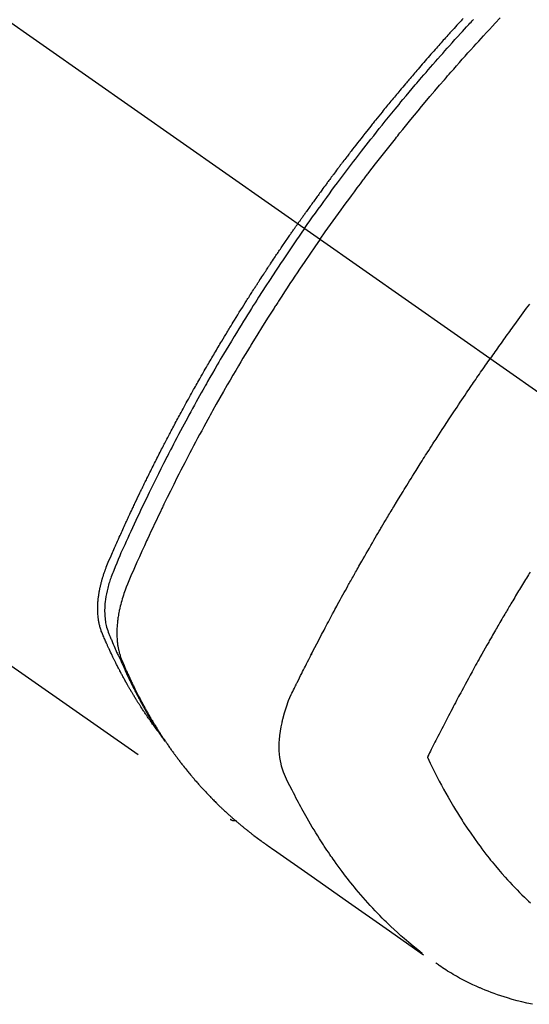
# Model space of a CAD drawing. Extents: x 83844 to 110317, y -25 to 8845.
# Drawn here: x 87299 to 87321, y 6763 to 6806 of the extents above; entities that cross this region are included whole.
import ezdxf

# ---------------------------------------------------------------- set-up
doc = ezdxf.new("R2010")
doc.units = 0
doc.header["$LTSCALE"] = 50
doc.header["$MEASUREMENT"] = 0
doc.linetypes.add('CENTER2', pattern=[1.125, 0.75, -0.125, 0.125, -0.125])
doc.linetypes.add('HIDDEN', pattern=[0.375, 0.25, -0.125])
doc.layers.add('150-機器', color=8, linetype='CONTINUOUS')

# ---------------------------------------------------------------- blocks, each defined once
blk = doc.blocks.new('F402_H')
at = {"layer": '150-機器', "color": 13, "linetype": 'CENTER2'}
blk.add_line((0, 0), (244.018, -170.863), dxfattribs=at)
at = {"layer": '150-機器', "color": 13, "linetype": 'HIDDEN'}
blk.add_line((140.96, -126.704), (201.303, -168.957), dxfattribs=at)
for points in [[(211.443, -134.074), (211.392, -134.129), (211.353, -134.171), (211.315, -134.213), (211.277, -134.254), (211.239, -134.296), (211.175, -134.365), (211.112, -134.435), (211.048, -134.504), (210.985, -134.573), (210.946, -134.615), (210.908, -134.657), (210.87, -134.699), (210.832, -134.741), (210.781, -134.797), (210.731, -134.853), (210.68, -134.909), (210.63, -134.965), (210.579, -135.022), (210.529, -135.078), (210.479, -135.134), (210.428, -135.191), (210.378, -135.247), (210.328, -135.304), (210.278, -135.36), (210.227, -135.417), (210.165, -135.488), (210.102, -135.559), (210.039, -135.63), (209.977, -135.701), (209.914, -135.773), (209.852, -135.844), (209.789, -135.915), (209.727, -135.987), (209.665, -136.058), (209.603, -136.13), (209.541, -136.202), (209.479, -136.273), (209.429, -136.331), (209.38, -136.389), (209.33, -136.447), (209.281, -136.504), (209.231, -136.563), (209.181, -136.621), (209.132, -136.679), (209.082, -136.737), (209.046, -136.781), (209.009, -136.824), (208.972, -136.868), (208.935, -136.911), (208.873, -136.984), (208.812, -137.057), (208.75, -137.13), (208.689, -137.203), (208.64, -137.262), (208.592, -137.321), (208.543, -137.379), (208.494, -137.438), (208.446, -137.497), (208.397, -137.555), (208.348, -137.614), (208.299, -137.673), (208.251, -137.732), (208.202, -137.79), (208.154, -137.849), (208.105, -137.908), (208.057, -137.967), (208.009, -138.027), (207.961, -138.086), (207.913, -138.145), (207.841, -138.234), (207.768, -138.323), (207.696, -138.412), (207.624, -138.502), (207.588, -138.546), (207.552, -138.591), (207.517, -138.635), (207.481, -138.68), (207.421, -138.755), (207.362, -138.83), (207.302, -138.905), (207.243, -138.98), (207.16, -139.085), (207.077, -139.19), (206.994, -139.295), (206.912, -139.401), (206.841, -139.491), (206.77, -139.582), (206.7, -139.673), (206.629, -139.764), (206.594, -139.81), (206.559, -139.855), (206.523, -139.901), (206.488, -139.947), (206.459, -139.985), (206.429, -140.024), (206.399, -140.063), (206.37, -140.101), (206.33, -140.154), (206.289, -140.207), (206.249, -140.26), (206.208, -140.313), (206.185, -140.344), (206.162, -140.375), (206.138, -140.406), (206.115, -140.436), (206.091, -140.467), (206.068, -140.497), (206.045, -140.528), (206.022, -140.559), (206.01, -140.574), (205.999, -140.59), (205.987, -140.605), (205.976, -140.62), (205.93, -140.682), (205.884, -140.744), (205.838, -140.805), (205.792, -140.866), (205.769, -140.897), (205.746, -140.928), (205.723, -140.959), (205.7, -140.989), (205.665, -141.035), (205.631, -141.082), (205.596, -141.128), (205.562, -141.174), (205.539, -141.205), (205.516, -141.236), (205.493, -141.267), (205.47, -141.298), (205.425, -141.359), (205.379, -141.421), (205.334, -141.483), (205.289, -141.544), (205.255, -141.591), (205.221, -141.638), (205.187, -141.684), (205.154, -141.731), (205.12, -141.777), (205.086, -141.824), (205.052, -141.871), (205.018, -141.917), (204.984, -141.964), (204.95, -142.01), (204.916, -142.057), (204.883, -142.104), (204.849, -142.15), (204.816, -142.197), (204.782, -142.244), (204.749, -142.291), (204.716, -142.338), (204.682, -142.385), (204.649, -142.431), (204.616, -142.478), (204.593, -142.509), (204.571, -142.541), (204.549, -142.572), (204.527, -142.603), (204.502, -142.638), (204.478, -142.672), (204.453, -142.707), (204.429, -142.742), (204.414, -142.762), (204.4, -142.782), (204.386, -142.802), (204.371, -142.823), (204.355, -142.846), (204.338, -142.87), (204.322, -142.893), (204.305, -142.917), (204.289, -142.94), (204.272, -142.963), (204.256, -142.987), (204.24, -143.01)], [(204.534, -143.216), (204.651, -143.05), (204.768, -142.884), (204.885, -142.718), (205.003, -142.552), (205.126, -142.381), (205.25, -142.21), (205.374, -142.039), (205.498, -141.868), (205.613, -141.71), (205.729, -141.552), (205.845, -141.395), (205.962, -141.237), (206.136, -141.004), (206.311, -140.771), (206.487, -140.539), (206.664, -140.307), (206.752, -140.192), (206.841, -140.078), (206.929, -139.963), (207.018, -139.849), (207.119, -139.719), (207.221, -139.588), (207.323, -139.459), (207.425, -139.329), (207.546, -139.176), (207.667, -139.023), (207.789, -138.87), (207.911, -138.718), (208.052, -138.543), (208.193, -138.368), (208.335, -138.194), (208.478, -138.02), (208.563, -137.916), (208.649, -137.812), (208.735, -137.708), (208.821, -137.605), (208.955, -137.444), (209.089, -137.284), (209.224, -137.124), (209.359, -136.964), (209.427, -136.884), (209.495, -136.804), (209.563, -136.725), (209.631, -136.645), (209.728, -136.532), (209.826, -136.419), (209.923, -136.306), (210.021, -136.194), (210.128, -136.07), (210.236, -135.947), (210.345, -135.824), (210.453, -135.701), (210.552, -135.59), (210.65, -135.479), (210.749, -135.368), (210.848, -135.257), (210.967, -135.125), (211.086, -134.992), (211.205, -134.861), (211.325, -134.729), (211.415, -134.631), (211.505, -134.532), (211.596, -134.434), (211.686, -134.337), (211.737, -134.282), (211.787, -134.228), (211.837, -134.174), (211.888, -134.12)], [(205.21, -143.69), (205.437, -143.368), (205.665, -143.048), (205.894, -142.727), (206.124, -142.408), (206.236, -142.255), (206.348, -142.102), (206.461, -141.949), (206.574, -141.796), (206.703, -141.622), (206.833, -141.448), (206.964, -141.275), (207.094, -141.101), (207.127, -141.058), (207.159, -141.015), (207.192, -140.972), (207.225, -140.929), (207.253, -140.891), (207.282, -140.854), (207.31, -140.817), (207.339, -140.78), (207.624, -140.409), (207.911, -140.04), (208.2, -139.673), (208.49, -139.306), (208.54, -139.243), (208.591, -139.18), (208.642, -139.117), (208.692, -139.054), (208.811, -138.907), (208.93, -138.76), (209.049, -138.613), (209.169, -138.467), (209.323, -138.279), (209.478, -138.092), (209.633, -137.906), (209.789, -137.72), (209.997, -137.473), (210.206, -137.227), (210.416, -136.981), (210.626, -136.737), (210.697, -136.656), (210.767, -136.575), (210.837, -136.494), (210.908, -136.413), (211.032, -136.272), (211.156, -136.131), (211.28, -135.99), (211.405, -135.85), (211.529, -135.71), (211.654, -135.571), (211.779, -135.432), (211.905, -135.293), (212.013, -135.175), (212.121, -135.057), (212.229, -134.938), (212.337, -134.82), (212.464, -134.683), (212.591, -134.547), (212.718, -134.41), (212.845, -134.274), (213.064, -134.042)], [(214.328, -146.512), (214.266, -146.596), (214.192, -146.696), (214.118, -146.797), (214.044, -146.898), (213.97, -146.999), (213.897, -147.1), (213.823, -147.201), (213.749, -147.302), (213.676, -147.404), (213.621, -147.48), (213.566, -147.556), (213.511, -147.632), (213.457, -147.708), (213.408, -147.776), (213.359, -147.843), (213.311, -147.911), (213.262, -147.978), (213.208, -148.055), (213.153, -148.132), (213.099, -148.208), (213.044, -148.285), (212.99, -148.361), (212.936, -148.438), (212.882, -148.514), (212.828, -148.591), (212.777, -148.663), (212.726, -148.736), (212.675, -148.809), (212.624, -148.881)], [(198.111, -165.067), (198.069, -165.013), (198.028, -164.96), (197.987, -164.906), (197.947, -164.852), (197.913, -164.806), (197.88, -164.76), (197.847, -164.714), (197.815, -164.667), (197.801, -164.648), (197.788, -164.628), (197.774, -164.609), (197.761, -164.59), (197.739, -164.558), (197.717, -164.527), (197.695, -164.496), (197.674, -164.465), (197.655, -164.438), (197.636, -164.41), (197.617, -164.383), (197.599, -164.355), (197.577, -164.323), (197.556, -164.291), (197.535, -164.259), (197.514, -164.227), (197.477, -164.172), (197.44, -164.116), (197.403, -164.06), (197.367, -164.004), (197.351, -163.98), (197.336, -163.956), (197.321, -163.932), (197.305, -163.908), (197.29, -163.883), (197.275, -163.859), (197.259, -163.834), (197.244, -163.81), (197.229, -163.785), (197.213, -163.76), (197.198, -163.735), (197.183, -163.711), (197.172, -163.695), (197.162, -163.678), (197.152, -163.662), (197.142, -163.646), (197.122, -163.613), (197.102, -163.58), (197.082, -163.547), (197.063, -163.514), (197.048, -163.489), (197.032, -163.464), (197.017, -163.439), (197.002, -163.414), (196.982, -163.381), (196.963, -163.347), (196.944, -163.314), (196.924, -163.28), (196.91, -163.255), (196.895, -163.23), (196.88, -163.205), (196.866, -163.18), (196.851, -163.154), (196.837, -163.129), (196.822, -163.103), (196.808, -163.078), (196.798, -163.061), (196.788, -163.044), (196.779, -163.027), (196.769, -163.01), (196.76, -162.993), (196.75, -162.976), (196.741, -162.959), (196.731, -162.942), (196.708, -162.899), (196.684, -162.856), (196.66, -162.814), (196.637, -162.771), (196.618, -162.737), (196.599, -162.702), (196.581, -162.668), (196.562, -162.634), (196.544, -162.599), (196.525, -162.564), (196.507, -162.529), (196.488, -162.494), (196.477, -162.472), (196.466, -162.45), (196.454, -162.428), (196.443, -162.406), (196.423, -162.367), (196.403, -162.328), (196.383, -162.288), (196.363, -162.249), (196.345, -162.214), (196.327, -162.179), (196.309, -162.143), (196.291, -162.108), (196.278, -162.081), (196.265, -162.055), (196.252, -162.028), (196.239, -162.002), (196.226, -161.975), (196.213, -161.948), (196.199, -161.921), (196.186, -161.894), (196.178, -161.876), (196.169, -161.859), (196.161, -161.841), (196.152, -161.823), (196.118, -161.751), (196.084, -161.679), (196.05, -161.606), (196.016, -161.534), (196.004, -161.507), (195.992, -161.48), (195.979, -161.452), (195.967, -161.425), (195.954, -161.398), (195.942, -161.371), (195.929, -161.343), (195.917, -161.316), (195.909, -161.297), (195.901, -161.279), (195.893, -161.261), (195.885, -161.242), (195.864, -161.196), (195.844, -161.15), (195.824, -161.104), (195.804, -161.058), (195.784, -161.012), (195.764, -160.965), (195.744, -160.919), (195.725, -160.872), (195.709, -160.834), (195.693, -160.796), (195.678, -160.757), (195.664, -160.719), (195.651, -160.68), (195.638, -160.642), (195.627, -160.603), (195.616, -160.563), (195.606, -160.526), (195.597, -160.488), (195.588, -160.45), (195.58, -160.411), (195.572, -160.372), (195.564, -160.332), (195.558, -160.292), (195.552, -160.252), (195.548, -160.223), (195.544, -160.195), (195.541, -160.166), (195.538, -160.137), (195.533, -160.088), (195.529, -160.039), (195.525, -159.99), (195.522, -159.94), (195.521, -159.907), (195.52, -159.873), (195.52, -159.839), (195.519, -159.805), (195.52, -159.768), (195.52, -159.73), (195.521, -159.692), (195.522, -159.654), (195.523, -159.626), (195.524, -159.598), (195.526, -159.57), (195.527, -159.542), (195.531, -159.488), (195.536, -159.434), (195.541, -159.38), (195.547, -159.327), (195.552, -159.287), (195.557, -159.247), (195.563, -159.207), (195.569, -159.167), (195.574, -159.133), (195.579, -159.1), (195.584, -159.066), (195.59, -159.033), (195.595, -159.011), (195.599, -158.988), (195.604, -158.966), (195.608, -158.943), (195.613, -158.917), (195.619, -158.891), (195.624, -158.864), (195.63, -158.838), (195.635, -158.815), (195.64, -158.792), (195.645, -158.77), (195.651, -158.747), (195.658, -158.72), (195.664, -158.693), (195.671, -158.666), (195.678, -158.64), (195.685, -158.612), (195.693, -158.585), (195.7, -158.558), (195.707, -158.531), (195.714, -158.507), (195.721, -158.484), (195.728, -158.461), (195.734, -158.438), (195.743, -158.411), (195.751, -158.384), (195.759, -158.357), (195.768, -158.33), (195.779, -158.295), (195.79, -158.26), (195.802, -158.225), (195.814, -158.19), (195.824, -158.163), (195.833, -158.136), (195.843, -158.109), (195.853, -158.082), (195.863, -158.055), (195.873, -158.028), (195.883, -158.001), (195.893, -157.974), (195.951, -157.831), (196.011, -157.688), (196.072, -157.547), (196.135, -157.405), (196.164, -157.338), (196.194, -157.271), (196.223, -157.203), (196.253, -157.136), (196.267, -157.102), (196.282, -157.069), (196.297, -157.035), (196.312, -157.001), (196.349, -156.917), (196.386, -156.833), (196.424, -156.749), (196.462, -156.665), (196.492, -156.598), (196.522, -156.531), (196.553, -156.463), (196.583, -156.396), (196.614, -156.329), (196.645, -156.261), (196.675, -156.194), (196.706, -156.127), (196.729, -156.076), (196.752, -156.026), (196.776, -155.975), (196.799, -155.925), (196.822, -155.875), (196.845, -155.824), (196.869, -155.774), (196.892, -155.724), (196.924, -155.656), (196.955, -155.589), (196.987, -155.521), (197.018, -155.454), (197.026, -155.437), (197.033, -155.42), (197.041, -155.403), (197.049, -155.387), (197.073, -155.336), (197.097, -155.286), (197.121, -155.235), (197.145, -155.185), (197.193, -155.084), (197.241, -154.983), (197.289, -154.882), (197.338, -154.781), (197.362, -154.731), (197.386, -154.681), (197.41, -154.631), (197.435, -154.58), (197.451, -154.547), (197.467, -154.513), (197.483, -154.479), (197.5, -154.446), (197.516, -154.412), (197.533, -154.379), (197.549, -154.345), (197.566, -154.312), (197.59, -154.261), (197.615, -154.21), (197.64, -154.16), (197.665, -154.109), (197.698, -154.042), (197.731, -153.975), (197.764, -153.908), (197.798, -153.841), (197.831, -153.774), (197.864, -153.706), (197.898, -153.639), (197.931, -153.572), (197.965, -153.505), (197.999, -153.438), (198.033, -153.371), (198.067, -153.304), (198.101, -153.237), (198.135, -153.17), (198.169, -153.103), (198.203, -153.036), (198.237, -152.969), (198.272, -152.902), (198.306, -152.835), (198.34, -152.769), (198.366, -152.718), (198.393, -152.668), (198.419, -152.618), (198.445, -152.568), (198.488, -152.484), (198.532, -152.401), (198.575, -152.317), (198.619, -152.234), (198.645, -152.184), (198.671, -152.134), (198.697, -152.084), (198.724, -152.034), (198.759, -151.967), (198.794, -151.9), (198.83, -151.833), (198.866, -151.766), (198.901, -151.7), (198.937, -151.633), (198.973, -151.567), (199.008, -151.5), (199.044, -151.433), (199.08, -151.367), (199.116, -151.3), (199.152, -151.234), (199.197, -151.151), (199.243, -151.068), (199.288, -150.984), (199.334, -150.901), (199.379, -150.818), (199.425, -150.735), (199.471, -150.652), (199.517, -150.569), (199.563, -150.486), (199.609, -150.403), (199.655, -150.32), (199.701, -150.238), (199.738, -150.171), (199.776, -150.105), (199.813, -150.039), (199.85, -149.972), (199.888, -149.906), (199.926, -149.839), (199.963, -149.773), (200.001, -149.706), (200.029, -149.657), (200.058, -149.607), (200.086, -149.558), (200.114, -149.508), (200.162, -149.425), (200.209, -149.343), (200.257, -149.26), (200.305, -149.177), (200.343, -149.112), (200.382, -149.046), (200.42, -148.98), (200.459, -148.914), (200.497, -148.848), (200.536, -148.782), (200.574, -148.716), (200.613, -148.651), (200.651, -148.585), (200.69, -148.519), (200.729, -148.453), (200.768, -148.388), (200.807, -148.322), (200.846, -148.257), (200.885, -148.191), (200.924, -148.126), (200.983, -148.027), (201.042, -147.929), (201.101, -147.831), (201.161, -147.733), (201.19, -147.684), (201.22, -147.635), (201.25, -147.586), (201.279, -147.537), (201.329, -147.455), (201.379, -147.374), (201.429, -147.292), (201.48, -147.211), (201.55, -147.097), (201.62, -146.983), (201.691, -146.869), (201.762, -146.756), (201.823, -146.658), (201.884, -146.561), (201.945, -146.463), (202.007, -146.366), (202.037, -146.317), (202.068, -146.268), (202.099, -146.22), (202.13, -146.171), (202.156, -146.13), (202.182, -146.089), (202.208, -146.048), (202.235, -146.007), (202.271, -145.951), (202.307, -145.895), (202.343, -145.839), (202.379, -145.783), (202.4, -145.75), (202.42, -145.718), (202.441, -145.685), (202.462, -145.653), (202.483, -145.62), (202.504, -145.588), (202.525, -145.555), (202.546, -145.523), (202.556, -145.507), (202.567, -145.491), (202.577, -145.475), (202.588, -145.459), (202.63, -145.395), (202.672, -145.331), (202.714, -145.266), (202.756, -145.202), (202.777, -145.17), (202.798, -145.138), (202.819, -145.105), (202.84, -145.073), (202.872, -145.025), (202.903, -144.977), (202.935, -144.929), (202.966, -144.88), (202.988, -144.848), (203.009, -144.816), (203.03, -144.784), (203.051, -144.752), (203.094, -144.689), (203.136, -144.625), (203.179, -144.561), (203.221, -144.498), (203.253, -144.45), (203.286, -144.402), (203.318, -144.354), (203.35, -144.307), (203.382, -144.259), (203.414, -144.211), (203.447, -144.163), (203.479, -144.116), (203.511, -144.068), (203.543, -144.02), (203.575, -143.972), (203.608, -143.925), (203.64, -143.877), (203.673, -143.83), (203.706, -143.782), (203.738, -143.735), (203.771, -143.687), (203.803, -143.64), (203.836, -143.593), (203.868, -143.546), (203.89, -143.514), (203.912, -143.482), (203.934, -143.451), (203.955, -143.419), (203.98, -143.384), (204.004, -143.349), (204.028, -143.315), (204.052, -143.28), (204.066, -143.259), (204.08, -143.239), (204.094, -143.219), (204.108, -143.198), (204.125, -143.175), (204.141, -143.151), (204.158, -143.127), (204.174, -143.104), (204.19, -143.08), (204.207, -143.057), (204.223, -143.033), (204.24, -143.01)], [(204.534, -143.216), (204.417, -143.383), (204.301, -143.55), (204.186, -143.717), (204.07, -143.884), (203.951, -144.059), (203.833, -144.233), (203.715, -144.408), (203.597, -144.583), (203.488, -144.746), (203.379, -144.908), (203.271, -145.071), (203.163, -145.235), (203.003, -145.478), (202.844, -145.723), (202.686, -145.968), (202.529, -146.213), (202.451, -146.335), (202.374, -146.457), (202.296, -146.58), (202.219, -146.702), (202.131, -146.842), (202.044, -146.982), (201.957, -147.122), (201.87, -147.262), (201.767, -147.428), (201.665, -147.595), (201.563, -147.761), (201.462, -147.928), (201.346, -148.12), (201.23, -148.313), (201.114, -148.506), (201, -148.7), (200.931, -148.816), (200.863, -148.932), (200.795, -149.048), (200.727, -149.164), (200.622, -149.345), (200.517, -149.526), (200.413, -149.707), (200.309, -149.889), (200.257, -149.98), (200.206, -150.071), (200.154, -150.162), (200.103, -150.254), (200.029, -150.384), (199.956, -150.514), (199.884, -150.644), (199.811, -150.774), (199.732, -150.917), (199.653, -151.061), (199.575, -151.205), (199.497, -151.349), (199.426, -151.479), (199.355, -151.61), (199.285, -151.741), (199.214, -151.872), (199.13, -152.029), (199.047, -152.186), (198.964, -152.343), (198.881, -152.501), (198.82, -152.619), (198.758, -152.737), (198.697, -152.856), (198.636, -152.974), (198.602, -153.04), (198.569, -153.106), (198.535, -153.172), (198.501, -153.238), (198.388, -153.461), (198.275, -153.685), (198.163, -153.91), (198.051, -154.134), (197.98, -154.279), (197.909, -154.425), (197.838, -154.57), (197.767, -154.716), (197.703, -154.848), (197.639, -154.98), (197.576, -155.112), (197.512, -155.245), (197.449, -155.377), (197.386, -155.51), (197.323, -155.642), (197.261, -155.775), (197.186, -155.933), (197.112, -156.092), (197.038, -156.251), (196.964, -156.411), (196.897, -156.556), (196.83, -156.703), (196.764, -156.849), (196.697, -156.995), (196.643, -157.114), (196.589, -157.233), (196.535, -157.353), (196.483, -157.473), (196.417, -157.632), (196.352, -157.793), (196.288, -157.953), (196.224, -158.113), (196.195, -158.183), (196.166, -158.253), (196.138, -158.323), (196.11, -158.393), (196.09, -158.449), (196.07, -158.506), (196.051, -158.562), (196.032, -158.619), (196.011, -158.686), (195.992, -158.753), (195.973, -158.82), (195.955, -158.888), (195.926, -159.009), (195.9, -159.131), (195.878, -159.253), (195.859, -159.376), (195.847, -159.472), (195.837, -159.568), (195.83, -159.665), (195.825, -159.762), (195.823, -159.835), (195.823, -159.908), (195.824, -159.982), (195.827, -160.055), (195.832, -160.126), (195.838, -160.196), (195.846, -160.267), (195.856, -160.337), (195.866, -160.398), (195.877, -160.459), (195.89, -160.519), (195.906, -160.579), (195.929, -160.654), (195.955, -160.728), (195.983, -160.801), (196.012, -160.874), (196.026, -160.908), (196.04, -160.942), (196.053, -160.976), (196.067, -161.009), (196.083, -161.049), (196.099, -161.088), (196.114, -161.127), (196.13, -161.166), (196.164, -161.247), (196.199, -161.328), (196.233, -161.409), (196.268, -161.49), (196.283, -161.524), (196.297, -161.557), (196.312, -161.59), (196.326, -161.623), (196.346, -161.669), (196.366, -161.714), (196.387, -161.759), (196.408, -161.804), (196.436, -161.861), (196.465, -161.917), (196.494, -161.974), (196.521, -162.031), (196.541, -162.076), (196.561, -162.12), (196.58, -162.165), (196.599, -162.21), (196.612, -162.241), (196.626, -162.272), (196.64, -162.302), (196.653, -162.333), (196.695, -162.425), (196.737, -162.517), (196.779, -162.609), (196.821, -162.7), (196.844, -162.748), (196.866, -162.796), (196.889, -162.844), (196.911, -162.891), (196.928, -162.926), (196.945, -162.96), (196.962, -162.994), (196.979, -163.029), (196.995, -163.063), (197.012, -163.097), (197.029, -163.131), (197.046, -163.165), (197.07, -163.212), (197.093, -163.258), (197.117, -163.305), (197.141, -163.352), (197.167, -163.402), (197.193, -163.453), (197.22, -163.504), (197.246, -163.554), (197.264, -163.588), (197.281, -163.621), (197.299, -163.654), (197.317, -163.688), (197.335, -163.721), (197.352, -163.755), (197.37, -163.788), (197.388, -163.821), (197.406, -163.855), (197.424, -163.888), (197.442, -163.92), (197.46, -163.953), (197.496, -164.019), (197.532, -164.085), (197.568, -164.151), (197.605, -164.217), (197.619, -164.242), (197.633, -164.266), (197.646, -164.291), (197.66, -164.315), (197.683, -164.356), (197.706, -164.397), (197.73, -164.438), (197.753, -164.479), (197.779, -164.524), (197.805, -164.568), (197.831, -164.612), (197.857, -164.657), (197.888, -164.709), (197.919, -164.761), (197.951, -164.812), (197.983, -164.864), (197.997, -164.887), (198.012, -164.911), (198.027, -164.934), (198.041, -164.957), (198.071, -165.004), (198.101, -165.051), (198.131, -165.097), (198.162, -165.144), (198.184, -165.178), (198.207, -165.213), (198.23, -165.247), (198.254, -165.281), (198.27, -165.304), (198.285, -165.327), (198.301, -165.349), (198.317, -165.372), (198.351, -165.42), (198.386, -165.468), (198.421, -165.515), (198.456, -165.563)], [(205.21, -143.69), (204.986, -144.013), (204.762, -144.337), (204.54, -144.662), (204.319, -144.987), (204.213, -145.145), (204.107, -145.302), (204.002, -145.46), (203.897, -145.619), (203.778, -145.8), (203.659, -145.982), (203.541, -146.163), (203.422, -146.345), (203.393, -146.391), (203.363, -146.436), (203.334, -146.482), (203.305, -146.527), (203.279, -146.567), (203.254, -146.606), (203.229, -146.646), (203.204, -146.685), (202.953, -147.08), (202.705, -147.476), (202.458, -147.873), (202.213, -148.271), (202.171, -148.34), (202.129, -148.409), (202.087, -148.478), (202.045, -148.548), (201.947, -148.709), (201.85, -148.872), (201.753, -149.034), (201.656, -149.196), (201.533, -149.405), (201.41, -149.614), (201.288, -149.824), (201.166, -150.034), (201.005, -150.314), (200.845, -150.594), (200.687, -150.876), (200.529, -151.157), (200.477, -151.251), (200.425, -151.345), (200.373, -151.439), (200.321, -151.533), (200.231, -151.697), (200.141, -151.862), (200.051, -152.027), (199.962, -152.192), (199.873, -152.357), (199.785, -152.522), (199.697, -152.687), (199.61, -152.853), (199.535, -152.994), (199.461, -153.136), (199.387, -153.278), (199.313, -153.421), (199.228, -153.586), (199.143, -153.752), (199.058, -153.918), (198.974, -154.085), (198.83, -154.369), (198.688, -154.654), (198.547, -154.94), (198.407, -155.226), (198.384, -155.273), (198.361, -155.321), (198.338, -155.369), (198.315, -155.416), (198.235, -155.583), (198.155, -155.75), (198.076, -155.917), (197.996, -156.084), (197.918, -156.251), (197.84, -156.418), (197.762, -156.585), (197.684, -156.752), (197.651, -156.824), (197.618, -156.896), (197.585, -156.968), (197.552, -157.039), (197.444, -157.278), (197.337, -157.517), (197.23, -157.756), (197.124, -157.996), (197.061, -158.139), (196.998, -158.282), (196.936, -158.426), (196.875, -158.57), (196.819, -158.705), (196.766, -158.841), (196.714, -158.978), (196.665, -159.115), (196.638, -159.195), (196.613, -159.275), (196.588, -159.355), (196.565, -159.436), (196.543, -159.514), (196.523, -159.593), (196.503, -159.673), (196.485, -159.752), (196.477, -159.786), (196.469, -159.82), (196.462, -159.855), (196.454, -159.889), (196.442, -159.952), (196.431, -160.014), (196.42, -160.077), (196.41, -160.14), (196.404, -160.183), (196.398, -160.225), (196.392, -160.268), (196.387, -160.311), (196.378, -160.394), (196.37, -160.477), (196.363, -160.56), (196.358, -160.644), (196.356, -160.711), (196.354, -160.778), (196.353, -160.845), (196.354, -160.912), (196.356, -160.968), (196.358, -161.024), (196.361, -161.08), (196.365, -161.135), (196.369, -161.181), (196.373, -161.227), (196.378, -161.272), (196.384, -161.318), (196.389, -161.354), (196.395, -161.391), (196.401, -161.427), (196.407, -161.463), (196.413, -161.498), (196.42, -161.533), (196.428, -161.568), (196.436, -161.603), (196.448, -161.655), (196.462, -161.707), (196.477, -161.759), (196.492, -161.81), (196.505, -161.849), (196.519, -161.888), (196.533, -161.926), (196.548, -161.964), (196.56, -161.995), (196.572, -162.025), (196.585, -162.055), (196.597, -162.085), (196.612, -162.119), (196.626, -162.152), (196.64, -162.185), (196.655, -162.218), (196.672, -162.258), (196.689, -162.297), (196.706, -162.337), (196.723, -162.376), (196.738, -162.409), (196.752, -162.442), (196.767, -162.474), (196.782, -162.507), (196.797, -162.54), (196.811, -162.572), (196.826, -162.605), (196.841, -162.637), (196.856, -162.67), (196.871, -162.702), (196.885, -162.735), (196.9, -162.767), (196.915, -162.8), (196.93, -162.832), (196.945, -162.864), (196.96, -162.896), (196.98, -162.937), (196.999, -162.978), (197.019, -163.019), (197.039, -163.06), (197.056, -163.095), (197.074, -163.131), (197.091, -163.167), (197.109, -163.202), (197.124, -163.234), (197.14, -163.266), (197.156, -163.298), (197.171, -163.33), (197.2, -163.386), (197.228, -163.443), (197.257, -163.499), (197.286, -163.556), (197.296, -163.574), (197.306, -163.593), (197.316, -163.612), (197.325, -163.631), (197.345, -163.668), (197.365, -163.705), (197.384, -163.742), (197.404, -163.779), (197.42, -163.81), (197.436, -163.841), (197.453, -163.872), (197.469, -163.903), (197.483, -163.927), (197.496, -163.952), (197.51, -163.976), (197.523, -164), (197.54, -164.031), (197.557, -164.062), (197.574, -164.092), (197.591, -164.123), (197.604, -164.147), (197.617, -164.171), (197.631, -164.196), (197.644, -164.22), (197.658, -164.244), (197.672, -164.268), (197.686, -164.292), (197.7, -164.316), (197.71, -164.334), (197.72, -164.353), (197.73, -164.371), (197.741, -164.389), (197.761, -164.425), (197.782, -164.461), (197.803, -164.497), (197.825, -164.533), (197.839, -164.557), (197.853, -164.58), (197.867, -164.604), (197.881, -164.627), (197.899, -164.657), (197.917, -164.687), (197.934, -164.716), (197.952, -164.746), (197.966, -164.77), (197.98, -164.793), (197.995, -164.816), (198.009, -164.84), (198.031, -164.875), (198.052, -164.91), (198.074, -164.945), (198.096, -164.98), (198.11, -165.004), (198.125, -165.027), (198.139, -165.05), (198.154, -165.073), (198.176, -165.108), (198.198, -165.143), (198.22, -165.177), (198.243, -165.211), (198.261, -165.24), (198.28, -165.268), (198.298, -165.297), (198.317, -165.325), (198.332, -165.348), (198.347, -165.371), (198.362, -165.394), (198.377, -165.417), (198.399, -165.451), (198.422, -165.485), (198.445, -165.519), (198.468, -165.553), (198.487, -165.581), (198.506, -165.609), (198.525, -165.638), (198.544, -165.666), (198.571, -165.705), (198.598, -165.744), (198.625, -165.782), (198.653, -165.821), (198.676, -165.854), (198.699, -165.888), (198.723, -165.921), (198.746, -165.954), (198.77, -165.987), (198.793, -166.02), (198.816, -166.053), (198.84, -166.085), (198.856, -166.107), (198.873, -166.129), (198.889, -166.15), (198.905, -166.172), (198.929, -166.204), (198.953, -166.237), (198.977, -166.269), (199.001, -166.301), (199.025, -166.334), (199.049, -166.366), (199.074, -166.398), (199.098, -166.43), (199.114, -166.451), (199.131, -166.473), (199.147, -166.494), (199.164, -166.515), (199.189, -166.547), (199.213, -166.579), (199.238, -166.61), (199.263, -166.642), (199.304, -166.694), (199.346, -166.747), (199.387, -166.799), (199.429, -166.851), (199.463, -166.892), (199.497, -166.933), (199.531, -166.974), (199.565, -167.015), (199.59, -167.046), (199.616, -167.076), (199.642, -167.107), (199.667, -167.137), (199.693, -167.167), (199.719, -167.198), (199.745, -167.228), (199.771, -167.258), (199.806, -167.298), (199.841, -167.338), (199.876, -167.378), (199.912, -167.417), (199.938, -167.447), (199.964, -167.477), (199.991, -167.507), (200.017, -167.536), (200.044, -167.566), (200.07, -167.595), (200.097, -167.624), (200.124, -167.654), (200.169, -167.702), (200.214, -167.75), (200.259, -167.798), (200.304, -167.846), (200.341, -167.884), (200.377, -167.922), (200.414, -167.96), (200.45, -167.998), (200.468, -168.017), (200.487, -168.036), (200.505, -168.055), (200.524, -168.074), (200.56, -168.111), (200.597, -168.148), (200.634, -168.185), (200.672, -168.222), (200.69, -168.241), (200.709, -168.259), (200.728, -168.277), (200.747, -168.296), (200.775, -168.323), (200.803, -168.351), (200.832, -168.378), (200.86, -168.405), (200.879, -168.423), (200.897, -168.441), (200.916, -168.459), (200.935, -168.477), (200.963, -168.504), (200.992, -168.532), (201.02, -168.559), (201.049, -168.585), (201.088, -168.621), (201.126, -168.656), (201.165, -168.691), (201.204, -168.726), (201.233, -168.753), (201.262, -168.779), (201.291, -168.805), (201.32, -168.831), (201.34, -168.849), (201.359, -168.866), (201.379, -168.883), (201.398, -168.9), (201.418, -168.918), (201.437, -168.935), (201.457, -168.953), (201.476, -168.97), (201.488, -168.98), (201.5, -168.99), (201.512, -169), (201.524, -169.01), (201.552, -169.034), (201.58, -169.058), (201.608, -169.082), (201.636, -169.106), (201.666, -169.131), (201.695, -169.156), (201.725, -169.181), (201.755, -169.206), (201.775, -169.223), (201.795, -169.239), (201.816, -169.256), (201.836, -169.272), (201.856, -169.289), (201.876, -169.305), (201.896, -169.322), (201.916, -169.338), (201.936, -169.355), (201.957, -169.371), (201.977, -169.388), (201.998, -169.404), (202.008, -169.412), (202.018, -169.42), (202.028, -169.428), (202.039, -169.436), (202.069, -169.46), (202.1, -169.484), (202.131, -169.508), (202.161, -169.532), (202.182, -169.548), (202.202, -169.564), (202.223, -169.58), (202.244, -169.596), (202.264, -169.612), (202.285, -169.628), (202.305, -169.643), (202.326, -169.659), (202.377, -169.699), (202.429, -169.738), (202.482, -169.777), (202.534, -169.815), (202.587, -169.853), (202.64, -169.891), (202.693, -169.929), (202.746, -169.967), (202.782, -169.992), (202.817, -170.018), (202.853, -170.043), (202.889, -170.068), (202.962, -170.12), (203.035, -170.171), (203.108, -170.222), (203.181, -170.273), (204.816, -171.416), (206.451, -172.56), (208.085, -173.705), (209.719, -174.851)], [(209.665, -174.794), (209.467, -174.636), (209.269, -174.477), (209.073, -174.316), (208.879, -174.152), (208.731, -174.023), (208.586, -173.892), (208.441, -173.76), (208.299, -173.626), (208.229, -173.559), (208.159, -173.492), (208.09, -173.425), (208.021, -173.357), (207.917, -173.254), (207.814, -173.15), (207.712, -173.045), (207.611, -172.939), (207.502, -172.824), (207.395, -172.707), (207.288, -172.59), (207.183, -172.472), (207.082, -172.358), (206.982, -172.242), (206.883, -172.126), (206.785, -172.009), (206.708, -171.916), (206.632, -171.822), (206.556, -171.728), (206.481, -171.634), (206.401, -171.532), (206.321, -171.43), (206.243, -171.327), (206.165, -171.224), (206.08, -171.11), (205.996, -170.996), (205.913, -170.881), (205.831, -170.766), (205.781, -170.695), (205.731, -170.624), (205.682, -170.553), (205.632, -170.482), (205.57, -170.391), (205.509, -170.301), (205.448, -170.209), (205.387, -170.118), (205.358, -170.073), (205.329, -170.029), (205.3, -169.984), (205.271, -169.939), (205.188, -169.81), (205.107, -169.68), (205.026, -169.549), (204.946, -169.418), (204.87, -169.292), (204.794, -169.165), (204.72, -169.038), (204.646, -168.91), (204.588, -168.808), (204.531, -168.706), (204.474, -168.603), (204.417, -168.5), (204.366, -168.407), (204.316, -168.313), (204.265, -168.219), (204.216, -168.125), (204.159, -168.016), (204.103, -167.906), (204.047, -167.796), (203.99, -167.686), (203.89, -167.494), (203.792, -167.301), (203.701, -167.105), (203.618, -166.906), (203.586, -166.816), (203.557, -166.726), (203.531, -166.635), (203.508, -166.543), (203.48, -166.401), (203.458, -166.259), (203.443, -166.115), (203.434, -165.971), (203.431, -165.85), (203.431, -165.73), (203.434, -165.609), (203.441, -165.489), (203.459, -165.302), (203.484, -165.116), (203.515, -164.931), (203.552, -164.747), (203.561, -164.707), (203.57, -164.668), (203.579, -164.628), (203.588, -164.589), (203.661, -164.317), (203.744, -164.048), (203.84, -163.783), (203.951, -163.525), (203.985, -163.453), (204.02, -163.382), (204.055, -163.311), (204.09, -163.24), (204.108, -163.205), (204.126, -163.169), (204.144, -163.133), (204.161, -163.098), (204.174, -163.071), (204.188, -163.044), (204.201, -163.018), (204.214, -162.991), (204.263, -162.893), (204.311, -162.795), (204.36, -162.697), (204.409, -162.599), (204.45, -162.519), (204.49, -162.438), (204.53, -162.358), (204.571, -162.278), (204.619, -162.183), (204.662, -162.096), (204.715, -161.993), (204.789, -161.851), (204.812, -161.806), (204.832, -161.767), (204.845, -161.742), (204.844, -161.743), (204.84, -161.751), (204.835, -161.76), (204.83, -161.77), (204.825, -161.779), (204.822, -161.784), (204.839, -161.752), (204.867, -161.698), (204.899, -161.637), (205.067, -161.314), (205.183, -161.092), (205.277, -160.911), (205.383, -160.709), (205.43, -160.62), (205.477, -160.531), (205.524, -160.442), (205.571, -160.353), (205.634, -160.237), (205.696, -160.121), (205.758, -160.006), (205.821, -159.89), (205.859, -159.818), (205.897, -159.747), (205.936, -159.675), (205.974, -159.604), (206.032, -159.497), (206.091, -159.39), (206.149, -159.284), (206.208, -159.177), (206.262, -159.079), (206.316, -158.981), (206.371, -158.883), (206.425, -158.785), (206.454, -158.731), (206.484, -158.678), (206.513, -158.625), (206.543, -158.571), (206.578, -158.509), (206.613, -158.447), (206.648, -158.385), (206.683, -158.323), (206.693, -158.305), (206.703, -158.287), (206.713, -158.269), (206.723, -158.251), (206.758, -158.189), (206.793, -158.127), (206.828, -158.064), (206.863, -158.002), (206.904, -157.931), (206.944, -157.86), (206.985, -157.788), (207.025, -157.717), (207.091, -157.602), (207.157, -157.487), (207.223, -157.371), (207.29, -157.256), (207.356, -157.14), (207.423, -157.025), (207.49, -156.91), (207.557, -156.794), (207.614, -156.697), (207.671, -156.599), (207.728, -156.501), (207.785, -156.404), (207.812, -156.359), (207.838, -156.315), (207.864, -156.271), (207.89, -156.226), (207.948, -156.129), (208.006, -156.032), (208.064, -155.934), (208.122, -155.837), (208.158, -155.775), (208.195, -155.713), (208.232, -155.651), (208.269, -155.59), (208.306, -155.528), (208.344, -155.466), (208.381, -155.404), (208.418, -155.342), (208.423, -155.333), (208.429, -155.324), (208.434, -155.316), (208.439, -155.307), (208.535, -155.147), (208.631, -154.988), (208.729, -154.829), (208.826, -154.671), (208.88, -154.583), (208.935, -154.495), (208.989, -154.407), (209.043, -154.319), (209.109, -154.213), (209.174, -154.107), (209.24, -154.001), (209.305, -153.896), (209.393, -153.755), (209.481, -153.615), (209.57, -153.474), (209.658, -153.334), (209.708, -153.255), (209.759, -153.176), (209.809, -153.097), (209.859, -153.018), (209.864, -153.01), (209.87, -153.001), (209.875, -152.992), (209.881, -152.984), (209.942, -152.887), (210.004, -152.791), (210.066, -152.695), (210.128, -152.599), (210.173, -152.529), (210.218, -152.459), (210.263, -152.39), (210.308, -152.32), (210.381, -152.206), (210.455, -152.093), (210.529, -151.98), (210.603, -151.867), (210.654, -151.788), (210.706, -151.71), (210.757, -151.631), (210.808, -151.553), (210.866, -151.466), (210.923, -151.379), (210.98, -151.292), (211.038, -151.206), (211.107, -151.102), (211.177, -150.998), (211.246, -150.894), (211.316, -150.79), (211.385, -150.686), (211.455, -150.582), (211.525, -150.478), (211.595, -150.375), (211.648, -150.297), (211.701, -150.22), (211.754, -150.142), (211.806, -150.065), (211.853, -149.996), (211.9, -149.927), (211.947, -149.858), (211.994, -149.79), (212.047, -149.712), (212.101, -149.635), (212.154, -149.557), (212.207, -149.48), (212.261, -149.403), (212.314, -149.326), (212.367, -149.248), (212.421, -149.171), (212.472, -149.099), (212.522, -149.026), (212.573, -148.954), (212.624, -148.881)], [(214.358, -158.188), (214.322, -158.245), (214.287, -158.303), (214.244, -158.374), (214.2, -158.444), (214.157, -158.515), (214.115, -158.586), (214.072, -158.656), (214.029, -158.727), (213.986, -158.797), (213.944, -158.868), (213.901, -158.938), (213.859, -159.009), (213.816, -159.08), (213.774, -159.15), (213.731, -159.221), (213.689, -159.292), (213.647, -159.363), (213.605, -159.434), (213.566, -159.498), (213.528, -159.563), (213.49, -159.627), (213.452, -159.691), (213.422, -159.743), (213.391, -159.794), (213.361, -159.845), (213.33, -159.897), (213.292, -159.961), (213.255, -160.025), (213.217, -160.09), (213.179, -160.154), (213.134, -160.231), (213.089, -160.309), (213.044, -160.386), (212.999, -160.464), (212.962, -160.528), (212.924, -160.593), (212.887, -160.657), (212.85, -160.722), (212.809, -160.793), (212.769, -160.864), (212.728, -160.935), (212.687, -161.006), (212.662, -161.051), (212.636, -161.096), (212.61, -161.141), (212.584, -161.186), (212.559, -161.232), (212.533, -161.277), (212.507, -161.322), (212.482, -161.368), (212.409, -161.497), (212.336, -161.626), (212.263, -161.755), (212.191, -161.884), (212.14, -161.975), (212.09, -162.065), (212.04, -162.156), (211.989, -162.246), (211.911, -162.388), (211.833, -162.531), (211.754, -162.673), (211.676, -162.815), (211.603, -162.951), (211.529, -163.086), (211.456, -163.222), (211.383, -163.358), (211.337, -163.442), (211.292, -163.526), (211.247, -163.61), (211.202, -163.694), (211.154, -163.785), (211.106, -163.875), (211.058, -163.966), (211.01, -164.057), (210.959, -164.154), (210.909, -164.251), (210.858, -164.347), (210.807, -164.444), (210.747, -164.56), (210.686, -164.677), (210.626, -164.793), (210.566, -164.909), (210.509, -165.019), (210.453, -165.129), (210.396, -165.239), (210.34, -165.349), (210.298, -165.433), (210.255, -165.517), (210.213, -165.601), (210.17, -165.685), (210.141, -165.743), (210.112, -165.801), (210.083, -165.859), (210.054, -165.917), (210.018, -165.988), (209.982, -166.059), (209.947, -166.13), (209.912, -166.201), (209.905, -166.214), (209.899, -166.227), (209.893, -166.24), (209.887, -166.253)], [(209.887, -166.253), (210.013, -166.514), (210.141, -166.775), (210.271, -167.034), (210.403, -167.292), (210.498, -167.469), (210.594, -167.646), (210.691, -167.822), (210.79, -167.996), (210.848, -168.097), (210.907, -168.197), (210.966, -168.297), (211.025, -168.397), (211.11, -168.537), (211.195, -168.677), (211.282, -168.816), (211.37, -168.955), (211.394, -168.992), (211.418, -169.029), (211.442, -169.066), (211.466, -169.103), (211.619, -169.334), (211.775, -169.563), (211.934, -169.791), (212.096, -170.016), (212.18, -170.131), (212.265, -170.245), (212.351, -170.358), (212.438, -170.471), (212.505, -170.557), (212.574, -170.643), (212.642, -170.728), (212.712, -170.813), (212.849, -170.98), (212.989, -171.146), (213.13, -171.31), (213.273, -171.472), (213.376, -171.585), (213.479, -171.698), (213.584, -171.809), (213.689, -171.919), (213.795, -172.028), (213.901, -172.136), (214.008, -172.242), (214.116, -172.348), (214.202, -172.431), (214.289, -172.514), (214.377, -172.596)], [(214.461, -177.013), (214.219, -176.961), (214.006, -176.911), (213.794, -176.857), (213.583, -176.799), (213.373, -176.738), (213.228, -176.692), (213.083, -176.645), (212.94, -176.596), (212.797, -176.545), (212.663, -176.495), (212.53, -176.443), (212.398, -176.39), (212.266, -176.335), (212.24, -176.324), (212.214, -176.313), (212.189, -176.302), (212.163, -176.291), (212.015, -176.225), (211.868, -176.158), (211.722, -176.088), (211.577, -176.017), (211.434, -175.944), (211.291, -175.869), (211.15, -175.791), (211.01, -175.71), (210.929, -175.662), (210.848, -175.612), (210.767, -175.562), (210.687, -175.511), (210.616, -175.464), (210.545, -175.417), (210.475, -175.369), (210.405, -175.32), (210.366, -175.293), (210.327, -175.265), (210.289, -175.238), (210.25, -175.21)], [(201.291, -168.949), (201.293, -168.951), (201.295, -168.952), (201.297, -168.953), (201.298, -168.955), (201.301, -168.955), (201.303, -168.957), (201.305, -168.958), (201.306, -168.959), (201.308, -168.96), (201.31, -168.962), (201.312, -168.963), (201.314, -168.963), (201.316, -168.964), (201.318, -168.966), (201.32, -168.967), (201.322, -168.968), (201.324, -168.969), (201.326, -168.97), (201.328, -168.972), (201.33, -168.972), (201.332, -168.973), (201.334, -168.975), (201.336, -168.975), (201.338, -168.976), (201.34, -168.977), (201.343, -168.978), (201.344, -168.979), (201.346, -168.98), (201.348, -168.981), (201.35, -168.982), (201.353, -168.983), (201.354, -168.984), (201.357, -168.984), (201.358, -168.986), (201.361, -168.987), (201.363, -168.988), (201.365, -168.988), (201.367, -168.988), (201.369, -168.989), (201.372, -168.99), (201.374, -168.991), (201.376, -168.992), (201.378, -168.992), (201.38, -168.993), (201.383, -168.994), (201.385, -168.995), (201.387, -168.996), (201.389, -168.996), (201.391, -168.996), (201.393, -168.997), (201.396, -168.998), (201.398, -168.999), (201.4, -168.999), (201.402, -168.999), (201.404, -169), (201.406, -169.001), (201.409, -169.002), (201.411, -169.002), (201.413, -169.002), (201.416, -169.003), (201.418, -169.003), (201.42, -169.003), (201.422, -169.004), (201.425, -169.005), (201.428, -169.005), (201.43, -169.005), (201.432, -169.006), (201.434, -169.006), (201.436, -169.006), (201.439, -169.007), (201.441, -169.007), (201.443, -169.007), (201.445, -169.008), (201.448, -169.008), (201.45, -169.009), (201.453, -169.009), (201.455, -169.009), (201.457, -169.01), (201.46, -169.009), (201.462, -169.01), (201.464, -169.01), (201.466, -169.01), (201.469, -169.011), (201.471, -169.01), (201.474, -169.01), (201.476, -169.011), (201.478, -169.011), (201.481, -169.011), (201.483, -169.011), (201.485, -169.011), (201.488, -169.011), (201.49, -169.011), (201.492, -169.011), (201.495, -169.011), (201.497, -169.011), (201.5, -169.012), (201.502, -169.011), (201.505, -169.011), (201.507, -169.011), (201.51, -169.011), (201.512, -169.012), (201.514, -169.01), (201.516, -169.011), (201.519, -169.01), (201.521, -169.011), (201.524, -169.01), (201.526, -169.01), (201.529, -169.01), (201.531, -169.01), (201.534, -169.01), (201.536, -169.009), (201.538, -169.009), (201.541, -169.009), (201.543, -169.009), (201.546, -169.008), (201.548, -169.008), (201.55, -169.008), (201.553, -169.007), (201.555, -169.007), (201.558, -169.007), (201.56, -169.007), (201.562, -169.005), (201.564, -169.006), (201.567, -169.005), (201.57, -169.005), (201.572, -169.004), (201.574, -169.004)]]:
    blk.add_lwpolyline(points, dxfattribs=at)

msp = doc.modelspace()

# ---------------------------------------------------------------- block references
at = {"layer": '150-機器'}
msp.add_blockref('F402_H', (87106.651, 6940.134), dxfattribs=at)

doc.saveas('drawing.dxf')
